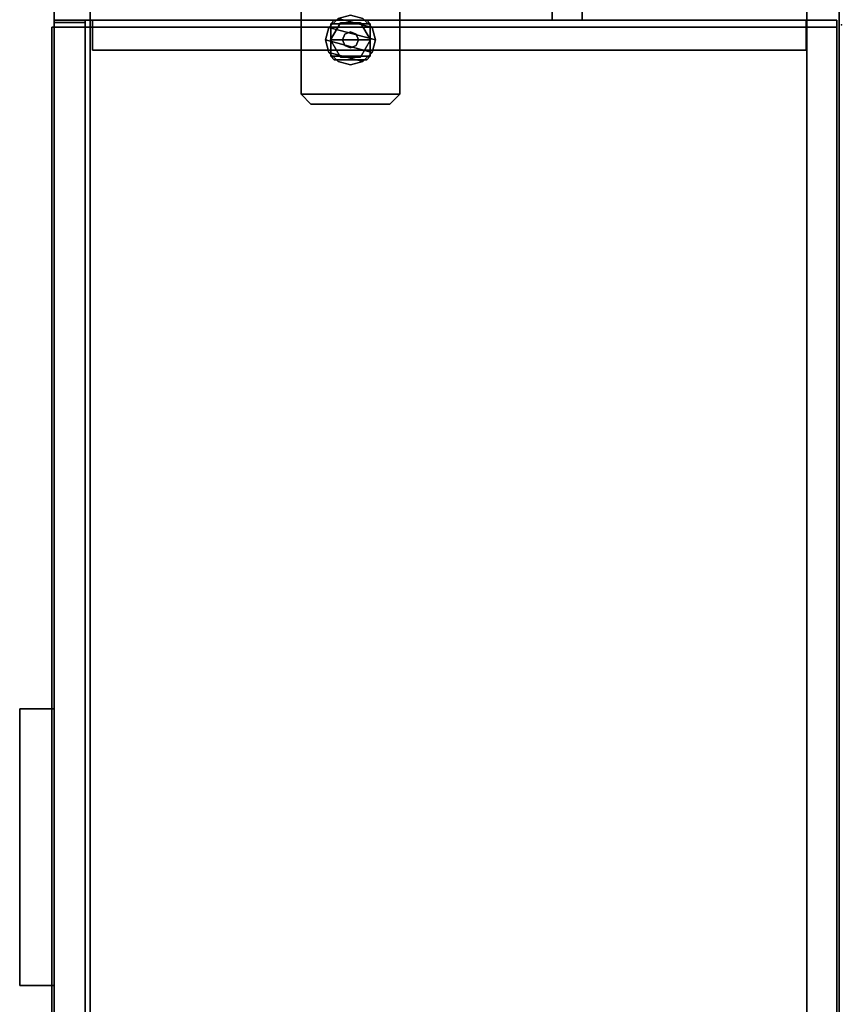
# Model space of a CAD drawing. Units: inches. Extents: x -2 to 217, y -6 to 147.
# Drawn here: x 51 to 72, y 17 to 42 of the extents above; entities that cross this region are included whole.
import ezdxf

# ---------------------------------------------------------------- set-up
doc = ezdxf.new("R2010")
doc.units = ezdxf.units.IN
doc.header["$MEASUREMENT"] = 0
for name, color, linetype in [('STORAGE', 4, 'Continuous'), ('STORAGE-CASE', 4, 'Continuous'), ('STORAGE-CUSHION', 4, 'Continuous'), ('STORAGE-FOOT', 4, 'Continuous'), ('STORAGE-FRONT', 4, 'Continuous'), ('STORAGE-GLIDE', 4, 'Continuous'), ('STORAGE-PULL', 4, 'Continuous'), ('STORAGE-TOP', 4, 'Continuous')]:
    doc.layers.add(name, color=color, linetype=linetype)

# ---------------------------------------------------------------- blocks, each defined once
blk = doc.blocks.new('VFF891_012042_0T')
at = {"layer": 'STORAGE'}
for p in [(0, 0), (42, 0)]:
    blk.add_point(p, dxfattribs=at)
at = {"layer": 'STORAGE-CUSHION'}
for points in [[(0.06, -20, 1), (41.94, -20, 1), (41.94, -0.12, 1), (0.06, -0.12, 1)], [(0.06, -0.12, 1), (41.94, -0.12, 1), (41.94, -0.12), (0.06, -0.12)], [(0.06, -0.12), (0.06, -20), (0.06, -20, 1), (0.06, -0.12, 1)], [(0.06, -0.12), (41.94, -0.12), (41.94, -20), (0.06, -20)], [(41.94, -0.12, 1), (41.94, -20, 1), (41.94, -20), (41.94, -0.12)], [(0.06, -20), (41.94, -20), (41.94, -20, 1), (0.06, -20, 1)]]:
    blk.add_3dface(points, dxfattribs=at)
blk = doc.blocks.new('2FFH73K_824SAFT3FFC3W_0T')
at = {"layer": 'STORAGE-CASE'}
for points in [[(30, -0.12, 21.689), (30, -0.12, 4.02), (30, -0.88, 4.02), (30, -0.88, 21.689)], [(71.115, -0.88, 21.689), (71.115, -0.12, 21.689), (30, -0.12, 21.689), (30, -0.88, 21.689)], [(71.115, -0.12, 21.689), (71.115, -0.12, 4.02), (30, -0.12, 4.02), (30, -0.12, 21.689)], [(71.115, -0.88, 4.02), (30, -0.88, 4.02), (30, -0.12, 4.02), (71.115, -0.12, 4.02)], [(30, -0.88, 4.781), (30, -0.88, 4.021), (0.885, -0.88, 4.021), (0.885, -0.88, 4.781)], [(30, -0.88, 4.781), (30, -0.88, 4.021), (0.885, -0.88, 4.021), (0.885, -0.88, 4.781)], [(71.115, -0.88, 21.689), (71.115, -0.88, 20.929), (17.701, -0.88, 20.929), (17.701, -0.88, 21.689)], [(17.701, -0.88, 4.781), (30, -0.88, 4.781), (30, -0.88, 4.021), (17.701, -0.88, 4.021)], [(71.115, -0.88, 4.021), (71.115, -19.15, 4.021), (30, -19.15, 4.021), (30, -0.88, 4.021)], [(30, -0.88, 4.781), (30, -19.15, 4.781), (71.115, -19.15, 4.781), (71.115, -0.88, 4.781)], [(71.115, -0.88, 21.689), (30, -0.88, 21.689), (30, -0.88, 4.02), (71.115, -0.88, 4.02)], [(30, -0.895, 20.929), (30, -0.895, 4.781), (30, -18.965, 4.781), (30, -18.965, 20.929)], [(30.76, -0.895, 20.929), (30.76, -0.895, 4.781), (30, -0.895, 4.781), (30, -0.895, 20.929)], [(30.76, -18.965, 20.929), (30.76, -0.895, 20.929), (30, -0.895, 20.929), (30, -18.965, 20.929)], [(30, -18.965, 4.781), (30, -0.895, 4.781), (30.76, -0.895, 4.781), (30.76, -18.965, 4.781)], [(30.76, -18.965, 4.781), (30.76, -0.895, 4.781), (30.76, -0.895, 20.929), (30.76, -18.965, 20.929)], [(30, -7.333, 4.781), (30, -6.573, 4.781), (0.885, -6.573, 4.781), (0.885, -7.333, 4.781)], [(30, -7.333, 20.929), (30, -6.573, 20.929), (0.885, -6.573, 20.929), (0.885, -7.333, 20.929)], [(30, -6.573, 20.929), (30, -6.573, 4.781), (0.885, -6.573, 4.781), (0.885, -6.573, 20.929)], [(30, -6.573, 20.929), (30, -6.573, 4.781), (30, -7.333, 4.781), (30, -7.333, 20.929)], [(30, -7.333, 20.929), (0.885, -7.333, 20.929), (0.885, -7.333, 4.781), (30, -7.333, 4.781)], [(0.885, -19.025, 21.689), (0.885, -19.025, 20.929), (71.115, -19.025, 20.929), (71.115, -19.025, 21.689)], [(30, -18.965, 20.929), (30, -18.965, 4.781), (30.76, -18.965, 4.781), (30.76, -18.965, 20.929)], [(30, -19.15, 4.781), (30, -19.15, 4.021), (71.115, -19.15, 4.021), (71.115, -19.15, 4.781)], [(30, -19.935, 4.781), (30, -19.935, 4.021), (30, -19.15, 4.021), (30, -19.15, 4.781)], [(0.885, -19.935, 4.781), (0.885, -19.935, 4.021), (30, -19.935, 4.021), (30, -19.935, 4.781)]]:
    blk.add_3dface(points, dxfattribs=at)
for points, invisible_edges in [([(71.115, -0.88, 20.929), (71.115, -19.025, 20.929), (0.885, -19.025, 20.929), (17.701, -5.82, 20.929)], 12), ([(17.701, -5.82, 21.689), (0.885, -19.025, 21.689), (71.115, -19.025, 21.689), (71.115, -0.88, 21.689)], 9), ([(30, -0.88, 4.021), (30, -19.935, 4.021), (17.701, -5.82, 4.021), (17.701, -0.88, 4.021)], 2), ([(17.701, -0.88, 4.781), (17.701, -5.82, 4.781), (30, -19.935, 4.781), (30, -0.88, 4.781)], 2), ([(17.701, -0.88, 20.929), (71.115, -0.88, 20.929), (17.701, -5.82, 20.929), (17.701, -0.88, 20.929)], 2), ([(17.701, -0.88, 21.689), (17.701, -5.82, 21.689), (71.115, -0.88, 21.689), (17.701, -0.88, 21.689)], 2), ([(17.701, -5.82, 4.781), (11.753, -5.82, 4.781), (0.885, -19.935, 4.781), (30, -19.935, 4.781)], 10), ([(30, -19.935, 4.021), (0.885, -19.935, 4.021), (11.753, -5.82, 4.021), (17.701, -5.82, 4.021)], 10)]:
    blk.add_3dface(points, dxfattribs=dict(at, invisible_edges=invisible_edges))
at = {"layer": 'STORAGE-FOOT'}
for points in [[(29.125, -11.185, 4.02), (31.875, -11.185, 4.02), (31.875, -11.185, 3.961), (29.125, -11.185, 3.961)], [(31.875, -11.185, 3.961), (31.875, -13.685, 3.961), (29.125, -13.685, 3.961), (29.125, -11.185, 3.961)], [(29.125, -11.185, 4.02), (29.125, -13.685, 4.02), (31.875, -13.685, 4.02), (31.875, -11.185, 4.02)], [(31.875, -11.185, 3.961), (31.875, -11.185, 4.02), (32.125, -11.435, 4.02), (32.125, -11.435, 3.961)], [(32.125, -13.435, 3.961), (31.875, -13.685, 3.961), (31.875, -11.185, 3.961), (32.125, -11.435, 3.961)], [(31.875, -13.685, 4.02), (32.125, -13.435, 4.02), (32.125, -11.435, 4.02), (31.875, -11.185, 4.02)], [(32.125, -11.435, 4.02), (32.125, -13.435, 4.02), (32.125, -13.435, 3.961), (32.125, -11.435, 3.961)], [(30, -12.024, 3.961), (30.089, -11.935, 3.961), (30.089, -11.935, 0.649), (30, -12.024, 0.649)], [(30.089, -12.935, 0.649), (30, -12.846, 0.649), (30, -12.024, 0.649), (30.089, -11.935, 0.649)], [(30.089, -11.935, 0.649), (30.089, -11.935, 3.961), (30.911, -11.935, 3.961), (30.911, -11.935, 0.649)], [(30.911, -11.935, 0.649), (30.911, -12.935, 0.649), (30.089, -12.935, 0.649), (30.089, -11.935, 0.649)], [(30.911, -11.935, 3.961), (31, -12.024, 3.961), (31, -12.024, 0.649), (30.911, -11.935, 0.649)], [(31, -12.846, 0.649), (30.911, -12.935, 0.649), (30.911, -11.935, 0.649), (31, -12.024, 0.649)], [(30, -12.846, 0.649), (30, -12.846, 3.961), (30, -12.024, 3.961), (30, -12.024, 0.649)], [(31, -12.024, 0.649), (31, -12.024, 3.961), (31, -12.846, 3.961), (31, -12.846, 0.649)], [(30.089, -12.935, 3.961), (30, -12.846, 3.961), (30, -12.846, 0.649), (30.089, -12.935, 0.649)], [(30.911, -12.935, 0.649), (30.911, -12.935, 3.961), (30.089, -12.935, 3.961), (30.089, -12.935, 0.649)], [(31, -12.846, 3.961), (30.911, -12.935, 3.961), (30.911, -12.935, 0.649), (31, -12.846, 0.649)], [(32.125, -13.435, 3.961), (32.125, -13.435, 4.02), (31.875, -13.685, 4.02), (31.875, -13.685, 3.961)], [(31.875, -13.685, 4.02), (29.125, -13.685, 4.02), (29.125, -13.685, 3.961), (31.875, -13.685, 3.961)]]:
    blk.add_3dface(points, dxfattribs=at)
at = {"layer": 'STORAGE-FRONT'}
for points in [[(30.062, -19.15, 21.689), (30.062, -19.15, 17.06), (30.062, -19.935, 17.06), (30.062, -19.935, 21.689)], [(71.813, -19.15, 21.689), (30.062, -19.15, 21.689), (30.062, -19.935, 21.689), (71.813, -19.935, 21.689)], [(71.813, -19.935, 17.06), (30.062, -19.935, 17.06), (30.062, -19.15, 17.06), (71.813, -19.15, 17.06)], [(71.813, -19.15, 17.06), (30.062, -19.15, 17.06), (30.062, -19.15, 21.689), (71.813, -19.15, 21.689)], [(30.062, -19.15, 16.936), (30.062, -19.15, 4.144), (30.062, -19.935, 4.144), (30.062, -19.935, 16.936)], [(71.813, -19.15, 16.936), (30.062, -19.15, 16.936), (30.062, -19.935, 16.936), (71.813, -19.935, 16.936)], [(71.813, -19.935, 4.144), (30.062, -19.935, 4.144), (30.062, -19.15, 4.144), (71.813, -19.15, 4.144)], [(71.813, -19.15, 4.144), (30.062, -19.15, 4.144), (30.062, -19.15, 16.936), (71.813, -19.15, 16.936)], [(71.813, -19.935, 21.689), (30.062, -19.935, 21.689), (30.062, -19.935, 17.06), (71.813, -19.935, 17.06)], [(71.813, -19.935, 16.936), (30.062, -19.935, 16.936), (30.062, -19.935, 4.144), (71.813, -19.935, 4.144)]]:
    blk.add_3dface(points, dxfattribs=at)
at = {"layer": 'STORAGE-GLIDE'}
for points in [[(29.954, -12.75), (29.87, -12.435), (29.954, -12.12), (30.185, -11.889)], [(29.954, -12.75, 0.28), (30.185, -11.889, 0.28), (29.954, -12.12, 0.28), (29.87, -12.435, 0.28)], [(30.5, -11.805), (30.185, -12.98), (29.954, -12.75), (30.185, -11.889)], [(30.5, -11.805, 0.28), (30.185, -11.889, 0.28), (29.954, -12.75, 0.28), (30.185, -12.98, 0.28)], [(29.954, -12.12, 0.28), (30.185, -11.889, 0.28), (30.185, -11.889), (29.954, -12.12)], [(30.063, -12.182, 0.47), (30.5, -11.93, 0.47), (30.5, -11.93, 0.28), (30.063, -12.182, 0.28)], [(30.5, -12.94, 0.47), (30.5, -11.93, 0.47), (30.063, -12.182, 0.47), (30.063, -12.687, 0.47)], [(30.185, -11.889, 0.28), (30.5, -11.805, 0.28), (30.5, -11.805), (30.185, -11.889)], [(30.5, -13.065), (30.185, -12.98), (30.5, -11.805), (30.815, -11.889)], [(30.5, -13.065, 0.28), (30.815, -11.889, 0.28), (30.5, -11.805, 0.28), (30.185, -12.98, 0.28)], [(30.5, -11.805, 0.28), (30.815, -11.889, 0.28), (30.815, -11.889), (30.5, -11.805)], [(31.046, -12.12), (30.815, -12.98), (30.5, -13.065), (30.815, -11.889)], [(31.046, -12.12, 0.28), (30.815, -11.889, 0.28), (30.5, -13.065, 0.28), (30.815, -12.98, 0.28)], [(30.5, -11.93, 0.28), (30.5, -11.93, 0.47), (30.938, -12.182, 0.47), (30.938, -12.182, 0.28)], [(30.938, -12.182, 0.47), (30.5, -11.93, 0.47), (30.5, -12.94, 0.47), (30.938, -12.687, 0.47)], [(30.815, -11.889, 0.28), (31.046, -12.12, 0.28), (31.046, -12.12), (30.815, -11.889)], [(30.063, -12.687, 0.28), (30.063, -12.687, 0.47), (30.063, -12.182, 0.47), (30.063, -12.182, 0.28)], [(31.046, -12.75), (30.815, -12.98), (31.046, -12.12), (31.13, -12.435)], [(31.046, -12.75, 0.28), (31.13, -12.435, 0.28), (31.046, -12.12, 0.28), (30.815, -12.98, 0.28)], [(30.938, -12.182, 0.47), (30.938, -12.687, 0.47), (30.938, -12.687, 0.28), (30.938, -12.182, 0.28)], [(31.046, -12.12, 0.28), (31.13, -12.435, 0.28), (31.13, -12.435), (31.046, -12.12)], [(30.299, -12.435, 1.616), (30.358, -12.293, 1.616), (30.358, -12.293, 0.47), (30.299, -12.435, 0.47)], [(30.358, -12.577, 1.616), (30.299, -12.435, 1.616), (30.299, -12.435, 0.47), (30.358, -12.577, 0.47)], [(30.358, -12.293, 1.616), (30.5, -12.234, 1.616), (30.5, -12.234, 0.47), (30.358, -12.293, 0.47)], [(30.5, -12.234, 1.616), (30.642, -12.293, 1.616), (30.642, -12.293, 0.47), (30.5, -12.234, 0.47)], [(30.642, -12.293, 1.616), (30.701, -12.435, 1.616), (30.701, -12.435, 0.47), (30.642, -12.293, 0.47)], [(30.701, -12.435, 1.616), (30.642, -12.577, 1.616), (30.642, -12.577, 0.47), (30.701, -12.435, 0.47)], [(31.13, -12.435, 0.28), (31.046, -12.75, 0.28), (31.046, -12.75), (31.13, -12.435)], [(30.5, -12.94, 0.47), (30.063, -12.687, 0.47), (30.063, -12.687, 0.28), (30.5, -12.94, 0.28)], [(30.5, -12.636, 1.616), (30.358, -12.577, 1.616), (30.358, -12.577, 0.47), (30.5, -12.636, 0.47)], [(30.642, -12.577, 1.616), (30.5, -12.636, 1.616), (30.5, -12.636, 0.47), (30.642, -12.577, 0.47)], [(30.938, -12.687, 0.28), (30.938, -12.687, 0.47), (30.5, -12.94, 0.47), (30.5, -12.94, 0.28)], [(30.185, -12.98, 0.28), (29.954, -12.75, 0.28), (29.954, -12.75), (30.185, -12.98)], [(31.046, -12.75, 0.28), (30.815, -12.98, 0.28), (30.815, -12.98), (31.046, -12.75)], [(30.5, -13.065, 0.28), (30.185, -12.98, 0.28), (30.185, -12.98), (30.5, -13.065)], [(30.815, -12.98, 0.28), (30.5, -13.065, 0.28), (30.5, -13.065), (30.815, -12.98)]]:
    blk.add_3dface(points, dxfattribs=at)
at = {"layer": 'STORAGE-PULL'}
for points in [[(54.437, -20.81, 20.874), (47.437, -20.81, 20.874), (47.437, -19.935, 20.874), (54.437, -19.935, 20.874)], [(47.437, -19.935, 20.874), (47.437, -20.81, 20.874), (47.437, -20.81, 21.249), (47.437, -19.935, 21.249)], [(54.437, -20.81, 21.249), (54.437, -19.935, 21.249), (47.437, -19.935, 21.249), (47.437, -20.81, 21.249)], [(54.437, -19.935, 20.874), (47.437, -19.935, 20.874), (47.437, -19.935, 21.249), (54.437, -19.935, 21.249)], [(54.437, -20.81, 16.118), (47.437, -20.81, 16.118), (47.437, -19.935, 16.118), (54.437, -19.935, 16.118)], [(47.437, -19.935, 16.118), (47.437, -20.81, 16.118), (47.437, -20.81, 16.493), (47.437, -19.935, 16.493)], [(54.437, -20.81, 16.493), (54.437, -19.935, 16.493), (47.437, -19.935, 16.493), (47.437, -20.81, 16.493)], [(54.437, -19.935, 16.118), (47.437, -19.935, 16.118), (47.437, -19.935, 16.493), (54.437, -19.935, 16.493)], [(54.437, -20.81, 20.874), (54.437, -19.935, 20.874), (54.437, -19.935, 21.249), (54.437, -20.81, 21.249)], [(54.437, -20.81, 16.118), (54.437, -19.935, 16.118), (54.437, -19.935, 16.493), (54.437, -20.81, 16.493)], [(47.437, -20.81, 21.249), (47.437, -20.81, 20.874), (54.437, -20.81, 20.874), (54.437, -20.81, 21.249)], [(47.437, -20.81, 16.493), (47.437, -20.81, 16.118), (54.437, -20.81, 16.118), (54.437, -20.81, 16.493)]]:
    blk.add_3dface(points, dxfattribs=at)
at = {"layer": 'STORAGE-TOP'}
for points, invisible_edges in [([(71.875, -0.06, 21.856), (71.875, -19.935, 21.856), (0.125, -19.935, 21.856), (17.701, -5.82, 21.856)], 12), ([(17.701, -5.82, 22.241), (0.125, -19.935, 22.241), (71.875, -19.935, 22.241), (71.875, -0.06, 22.241)], 9), ([(17.701, -5.82, 22.241), (71.875, -0.06, 22.241), (17.701, -0.06, 22.241), (17.701, -5.82, 22.241)], 1), ([(71.875, -0.06, 21.856), (17.701, -5.82, 21.856), (17.701, -0.06, 21.856), (71.875, -0.06, 21.856)], 1)]:
    blk.add_3dface(points, dxfattribs=dict(at, invisible_edges=invisible_edges))
for points in [[(71.875, -0.06, 22.241), (71.875, -0.06, 21.856), (17.701, -0.06, 21.856), (17.701, -0.06, 22.241)], [(0.125, -19.935, 22.241), (0.125, -19.935, 21.856), (71.875, -19.935, 21.856), (71.875, -19.935, 22.241)]]:
    blk.add_3dface(points, dxfattribs=at)

msp = doc.modelspace()

# ---------------------------------------------------------------- block references
at = {"rotation": 270}
for name, p in [('2FFH73K_824SAFT3FFC3W_0T', (72.27, 72)), ('VFF891_012042_0T', (72.27, 41.88, 22.25))]:
    msp.add_blockref(name, p, dxfattribs=at)

doc.saveas('drawing.dxf')
